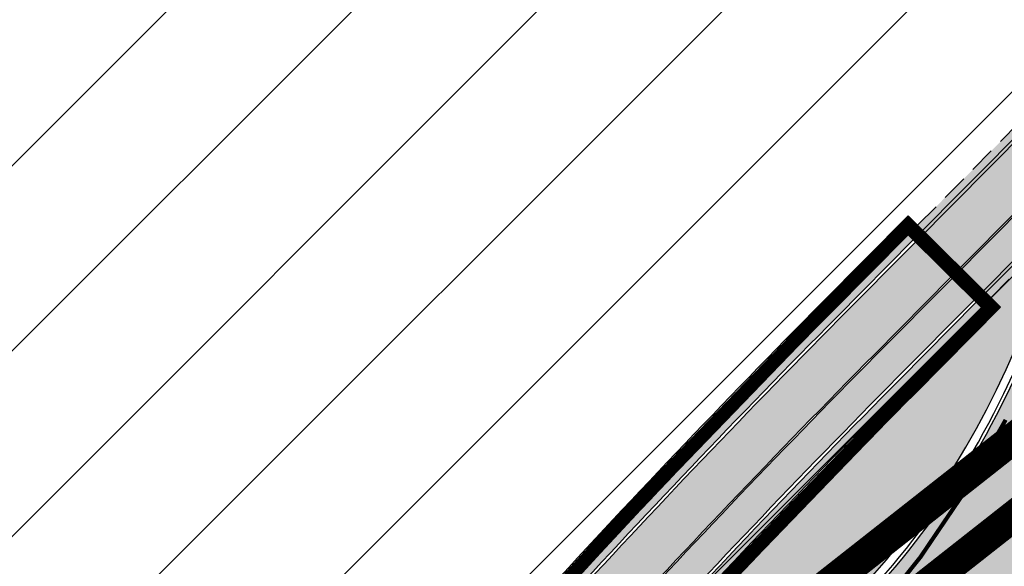
# Model space of a CAD drawing. Units: millimetres. Extents: x 1474 to 546245, y 859 to 6583106.
# Drawn here: x 9379 to 9426, y 11092 to 11118 of the extents above; entities that cross this region are included whole.
import ezdxf

# ---------------------------------------------------------------- set-up
doc = ezdxf.new("R2010")
doc.units = ezdxf.units.MM
for name, pattern in [('DASHED', [19.049999999999997, 12.7, -6.35]), ('Tkm_921_50', [4, 1, -3]), ('Tkm_923d', [6, 3, -3])]:
    doc.linetypes.add(name, pattern=pattern)
for name, color, linetype in [('DET.PLAN', 5, 'DASHED'), ('OPT-krundi piir', 1, 'Continuous'), ('tee', 253, 'Continuous'), ('TL_katend_AB_JRT', 133, 'Continuous'), ('TL_katend_AB_KT', 41, 'Continuous'), ('TL_L_kattemärgistus', 7, 'Continuous'), ('TL_piire_torupiire_rajatis', 64, 'FENCELINE1'), ('TL_tee_äk_8x20', 210, 'Continuous'), ('TL_tee_äk_ST_10cm', 192, 'Continuous'), ('TL_TS_tugimüür', 7, 'Continuous')]:
    doc.layers.add(name, color=color, linetype=linetype)
for name, color, linetype, lineweight in [('Level 1', 24, 'Continuous', 0), ('OPT-kontakt-maatulundusmaa', 64, 'Continuous', 9), ('OPT-kontakt-ärimaa', 1, 'Continuous', 9)]:
    doc.layers.add(name, color=color, linetype=linetype, lineweight=lineweight)
for name, color, linetype, true_color in [('TL_katend_AB_ST-1a', 7, 'Continuous', 0xcbcbcb), ('TL_katend_haljastus_muru', 7, 'Continuous', 0xe9ffa8), ('TL_katend_sillutis_KT-hall', 250, 'Continuous', 0x333333), ('TL_tee_murukaitseriba', 7, 'Murukaitse', 0xb57e40)]:
    doc.layers.add(name, color=color, linetype=linetype, true_color=true_color)
doc.styles.add('RP_lines', font='swissl.ttf')
doc.linetypes.add('FENCELINE1', pattern='A,6.349999999999999,-2.54,[133,ltypeshp.shx,S=2.54,R=0,X=-2.54,Y=0],-2.54,25.4', length=36.83)
doc.linetypes.add('Murukaitse', pattern='A,0.4,["|",RP_lines,S=0.29,R=0,X=0,Y=-0.305],0', length=0.4)
pattern_1 = [(45, (0, 0), (-4.490128060534577, 4.490128060534577), [])]
pattern_2 = [(45, (0, 0), (0, 0.2828427124746191), [0.6000000000000001, -0.2]), (135, (0.14142135625, 0.14142135625), (2.220446049250313e-17, 0.282842712474619), [0.6000000000000001, -0.2])]

# ---------------------------------------------------------------- blocks, each defined once
blk = doc.blocks.new('ringtee')
at = {"layer": 'TL_katend_AB_JRT', "transparency": 33554687}
h = blk.add_hatch(color=256, dxfattribs=at)
h.dxf.hatch_style = 1
edge = h.paths.add_edge_path()
edge.add_line((546684.964446041, 6584293.829239946), (546683.8990167164, 6584294.885109424))
edge.add_line((546683.8990167164, 6584294.885109424), (546680.1881852227, 6584291.140680047))
edge.add_arc((547036.3967227428, 6583938.128317825), 501.5000000830207, 135.2582074436237, 139.8671340539836)
edge.add_arc((548502.6159254558, 6582702.018972537), 2419.250000451946, 139.8671340660553, 142.4645097800549)
edge.add_arc((546609.1872222925, 6584156.762183794), 31.49999999926736, 142.4645097806155, 160.355109150417)
edge.add_line((546579.5207005937, 6584167.352155005), (546581.3612747373, 6584167.974527108))
edge.add_arc((546609.1872222726, 6584156.762183804), 29.99999997692766, 142.4645097734308, 158.0532463718428, ccw=False)
edge.add_arc((548502.6159240387, 6582702.018973683), 2417.749998629549, 139.8671340651889, 142.464509781144, ccw=False)
edge.add_arc((547036.3967229512, 6583938.128317626), 500.0000003708405, 135.2582074442666, 139.8671340519165, ccw=False)
edge.add_line((546681.2536145471, 6584290.084810568), (546684.964446041, 6584293.829239946))
at = {"layer": 'TL_katend_AB_KT', "transparency": 33554687}
h = blk.add_hatch(color=256, dxfattribs=at)
h.dxf.hatch_style = 1
edge = h.paths.add_edge_path()
edge.add_line((546683.8421938183, 6584294.941422463), (546682.1233011743, 6584296.644891888))
edge.add_line((546682.1233011743, 6584296.644891888), (546678.4124696802, 6584292.90046251))
edge.add_arc((547036.3967234618, 6583938.128317184), 504.0000010465962, 135.2582074494982, 139.867134050875)
edge.add_arc((548502.6159247981, 6582702.018973082), 2421.749999597558, 139.8671340658801, 142.4645097808214)
edge.add_arc((546609.1872223301, 6584156.76218377), 34.00000004353465, 142.4645097874264, 154.644293925839)
edge.add_arc((546576.6552239009, 6584172.178703533), 2.000000003688393, 279.89029174646174, 334.64429390988784, ccw=False)
edge.add_arc((546574.2505533987, 6584185.970641743), 15.99999999773579, 231.8328268285207, 279.8902916897233, ccw=False)
edge.add_arc((546498.2417135037, 6584089.266679786), 107.0000000040121, 51.83282683451006, 80.25090823584416)
edge.add_line((546516.3604387803, 6584194.721465335), (546492.4159605276, 6584198.83548843))
edge.add_arc((546508.1640115445, 6584290.492451811), 93.00000025298596, 250.9492897107439, 260.25090821497554, ccw=False)
edge.add_arc((546478.3463371248, 6584203.487408951), 1.049694036211716, 177.5440278272761, 239.1688490983912, ccw=False)
edge.add_line((546477.2976072903, 6584203.532390099), (546475.510203417, 6584203.604182518))
edge.add_arc((546455.541280658, 6584204.718688781), 20.00000000920222, 347.094913940613, 356.805519979402, ccw=False)
edge.add_arc((546479.113978137, 6584206.366976482), 7.350000026198754, 236.3022163493701, 250.9492896946121)
edge.add_arc((546508.1640114604, 6584290.492451536), 96.34999996582705, 250.9492897045167, 260.2509082368709)
edge.add_line((546491.8486920255, 6584195.533866642), (546515.7931702797, 6584191.419843544))
edge.add_arc((546498.2417135015, 6584089.266679778), 103.6500000122519, 51.8328268364188, 80.25090823479673, ccw=False)
edge.add_arc((546574.2505533994, 6584185.970641747), 19.35000000090071, 231.8328268347114, 285.5146112996823)
edge.add_arc((546609.1872222964, 6584156.762183792), 31.58000000343061, 142.4645097825143, 160.4578292870584, ccw=False)
edge.add_arc((548502.615924796, 6582702.018973074), 2419.329999601258, 139.8671340657081, 142.4645097806304, ccw=False)
edge.add_arc((547036.3967225458, 6583938.128317994), 501.5799998239426, 135.2582074415573, 139.8671340541818, ccw=False)
edge.add_line((546680.1313623252, 6584291.196993085), (546683.8421938183, 6584294.941422463))
at = {"layer": 'TL_katend_AB_ST-1a', "transparency": 33554687}
h = blk.add_hatch(color=256, dxfattribs=at)
h.dxf.hatch_style = 1
edge = h.paths.add_edge_path()
edge.add_line((546490.8977163659, 6584021.403853871), (546393.1599062189, 6583871.870036488))
edge.add_arc((547232.1008357427, 6583323.524179145), 1002.249999998085, 146.8306961807089, 151.924806883104)
edge.add_line((546347.7848781617, 6583795.213006301), (546326.0567560787, 6583754.477411179))
edge.add_arc((546943.2470901483, 6583425.271789232), 699.4999999929402, 151.9248068828264, 156.1975912707717)
edge.add_arc((546357.6837609451, 6583683.565396354), 59.50000000290418, 156.1975912701597, 162.5204927130947)
edge.add_line((546300.9312066565, 6583701.437094148), (546287.0864464636, 6583657.472300565))
edge.add_arc((546229.3800677465, 6583675.644363024), 60.49999998899862, 340.65052323761745, 342.52049271297113, ccw=False)
edge.add_arc((547232.1008357366, 6583323.524179135), 1002.249999992761, 160.6505232386254, 163.3049896218807)
edge.add_arc((546558.9734938071, 6583525.408165705), 299.5000000021687, 163.3049896219718, 182.8140211424391)
edge.add_line((546259.8346449342, 6583510.704455419), (546255.192378506, 6583513.343545175))
edge.add_arc((546235.6929593512, 6583513.494054344), 19.5000000097709, 359.5577627821495, 362.1106111501164)
edge.add_arc((546558.9734937875, 6583525.408165716), 303.9999999827449, 181.0487464296328, 182.1106111512901, ccw=False)
edge.add_arc((546254.0245858685, 6583519.825733595), 0.9999999998358083, 1.048746436241095, 173.0059892216367)
edge.add_line((546253.032026983, 6583519.947499185), (546245.8746397825, 6583527.304846454))
edge.add_line((546245.8746397825, 6583527.304846454), (546250.287680466, 6583563.277264499))
edge.add_arc((546558.9734938032, 6583525.408165708), 310.9999999982229, 163.3049896230779, 173.005989181056, ccw=False)
edge.add_arc((547232.100835739, 6583323.52417915), 1013.749999991209, 160.5953856288489, 163.3049896230309, ccw=False)
edge.add_arc((546943.2470901677, 6583425.271789232), 707.500000010848, 156.1975912715376, 160.5953856290781, ccw=False)
edge.add_arc((546943.247090139, 6583425.271789233), 707.4999999841548, 151.9248068822561, 156.1975912706669, ccw=False)
edge.add_line((546318.9981103727, 6583758.242450461), (546340.7262324663, 6583798.9780456))
edge.add_arc((547232.1008357838, 6583323.524179134), 1010.250000038446, 147.0913629573895, 151.9248068822738, ccw=False)
edge.add_arc((546350.3760775758, 6583894.126067455), 40.00000076740462, 327.0913631443233, 340.3264293979851)
edge.add_line((546388.0411158964, 6583880.659629555), (546389.9945340372, 6583886.12325475))
edge.add_arc((546408.8270528525, 6583879.390035944), 20.0000000104029, 146.8306961831227, 160.3264294533987, ccw=False)
edge.add_line((546392.0859018426, 6583890.332332928), (546399.1138071805, 6583901.084666256))
edge.add_arc((546424.2255336676, 6583884.671220797), 29.99999998313263, 136.2110409006771, 146.8306961808495, ccw=False)
edge.add_line((546402.5687259578, 6583905.431343119), (546409.3316864355, 6583912.486414008))
edge.add_arc((546380.4559428653, 6583940.16657707), 39.99999992347644, 316.2110408924447, 326.8306961876273)
edge.add_line((546413.9382448054, 6583918.281983159), (546484.2012559574, 6584025.780772651))
edge.add_arc((547329.8386456097, 6583473.057996845), 1010.249999590391, 144.4922347182334, 146.8306961879123, ccw=False)
edge.add_arc((546459.0227702091, 6584094.383010625), 59.49999998820324, 324.4922347148268, 327.1834494937708)
edge.add_line((546509.027170563, 6584062.136926462), (546534.1427586306, 6584101.083978586))
edge.add_arc((546584.987569074, 6584068.295943424), 60.49999999010614, 142.6104101789474, 147.1834494899926, ccw=False)
edge.add_line((546536.918808839, 6584105.033448623), (546561.7965682975, 6584137.584462856))
edge.add_arc((546546.303331523, 6584149.425476931), 19.50000000204378, 322.610410181219, 356.63815244776)
edge.add_line((546565.7697739339, 6584148.28196482), (546572.9622729323, 6584146.887321336))
edge.add_arc((546573.0574514136, 6584147.378178811), 0.5000000035823731, 259.0263832235378, 322.6104098702493)
edge.add_line((546573.4547138961, 6584147.074563061), (546582.595970451, 6584159.035333594))
edge.add_arc((546581.8014454853, 6584159.642565086), 1.000000003098986, 322.6104102296731, 382.6566627911184)
edge.add_line((546582.7242752042, 6584160.027773233), (546579.70943691, 6584167.25031614))
edge.add_arc((546574.2505534102, 6584185.970641731), 19.49999998203858, 286.2567875126724, 322.4203273857452)
edge.add_arc((548502.615925119, 6582702.018972823), 2413.75000000986, 141.4997575390001, 142.4203273694598, ccw=False)
edge.add_arc((546660.9494792337, 6584166.959334969), 60.50000000094546, 134.4005305303204, 141.4997575394947, ccw=False)
edge.add_line((546618.6194468864, 6584210.184540134), (546635.2140594312, 6584226.435486384))
edge.add_arc((546593.5836970421, 6584268.946225347), 59.49999999877274, 314.4005305295761, 320.6209651996655)
edge.add_arc((548502.6161558056, 6582702.01878278), 2410.250298894574, 140.3622458470789, 140.6209651877786, ccw=False)
edge.add_arc((546615.6954176244, 6584265.110800171), 39.99999995491049, 320.3622458190567, 333.5914723668182)
edge.add_line((546651.5212405008, 6584247.320060681), (546654.1046149966, 6584252.52229059))
edge.add_arc((546672.017526194, 6584243.626920983), 19.99999970029065, 139.8981510117445, 153.5914724148508, ccw=False)
edge.add_arc((548502.6164331383, 6582702.018543668), 2413.250665032609, 139.5953773216083, 139.8981511391522, ccw=False)
edge.add_arc((546687.8043836684, 6584246.797154553), 30.00000017391454, 128.7240550214776, 139.5953772351951, ccw=False)
edge.add_line((546669.0372758616, 6584270.202189802), (546675.5450570143, 6584275.420393023))
edge.add_arc((546650.5222467672, 6584306.627106524), 40.00000000276027, 308.7240549874783, 332.6569912664477)
edge.add_arc((546642.0836561217, 6584310.990612897), 49.5000000002078, 332.6569912659198, 373.0323186580536)
edge.add_arc((546743.4049304401, 6584334.442678264), 54.49999999735139, 140.1406476286465, 193.0323186598482, ccw=False)
edge.add_line((546701.569639052, 6584369.372012557), (546707.747293397, 6584361.065655563))
edge.add_arc((546743.4049304414, 6584334.442678263), 44.49999999874993, 143.253964836275, 194.293594578101)
edge.add_arc((546651.345813255, 6584310.988063724), 50.5000000030995, -40.99443838277199, 14.293594575243503, ccw=False)
edge.add_arc((548502.6159251074, 6582702.018972805), 2402.250000011212, 139.0055616157916, 142.6104101811082)
edge.add_line((546593.9683334177, 6584160.74082199), (546533.5260020118, 6584081.655758351))
edge.add_arc((547329.8386459079, 6583473.057996518), 1002.250000018484, 142.6104101811871, 146.8306961808348)
at = {"layer": 'TL_katend_haljastus_muru', "transparency": 33554687}
h = blk.add_hatch(color=256, dxfattribs=at)
h.dxf.hatch_style = 1
edge = h.paths.add_edge_path()
edge.add_line((546690.788630705, 6584306.098992417), (546682.2257015071, 6584297.45853442))
edge.add_line((546682.2257015071, 6584297.45853442), (546686.2388186296, 6584293.481426053))
edge.add_arc((547063.8772898191, 6583912.779205383), 536.2322218454542, 134.7685222993445, 138.1576975459547)
edge.add_line((546664.3930335912, 6584270.490436366), (546666.4998416937, 6584268.692793432))
edge.add_arc((546687.8043833267, 6584246.797154943), 30.54999965696161, 128.7240549767535, 134.2160856328817, ccw=False)
edge.add_line((546668.6932122208, 6584270.631282113), (546675.2009933734, 6584275.849485334))
edge.add_arc((546650.5222467757, 6584306.62710652), 39.44999999397295, 308.7240549818039, 332.6569912648363)
edge.add_arc((546642.0836560967, 6584310.990612905), 48.95000002670147, 332.6569912700525, 354.2648051444211)
at = {"layer": 'TL_katend_sillutis_KT-hall'}
h = blk.add_hatch(dxfattribs=at)
h.set_pattern_fill('AR-HBONE', color=256, scale=0.05, style=0)
h.set_pattern_definition(pattern_2)
edge = h.paths.add_edge_path()
edge.add_arc((547036.396722327, 6583938.128318192), 504.4999995285801, 135.2582074399733, 139.8671340554082)
edge.add_arc((548502.6161212997, 6582702.018807553), 2422.250256527084, 139.8671340682862, 139.9909996875522)
edge.add_line((546647.3093756293, 6584259.30272024), (546647.5783657177, 6584259.078786464))
edge.add_arc((548502.6153227709, 6582702.01947992), 2421.899212628261, 139.8671340530892, 139.9909662446309, ccw=False)
edge.add_arc((547036.3967239788, 6583938.128316739), 504.1500017290336, 135.258207454821, 139.8671340500194, ccw=False)
edge.add_line((546678.305926747, 6584293.00604946), (546682.0167582415, 6584296.750478836))
edge.add_line((546682.0167582415, 6584296.750478836), (546681.768158066, 6584296.99684838))
edge.add_line((546681.768158066, 6584296.99684838), (546678.0573265745, 6584293.252419002))
h = blk.add_hatch(dxfattribs=at)
h.set_pattern_fill('AR-HBONE', color=256, scale=0.05, style=0)
h.set_pattern_definition(pattern_2)
edge = h.paths.add_edge_path()
edge.add_arc((547036.3967224543, 6583938.128318067), 499.8499997073935, 135.258207440151, 139.8671340537781)
edge.add_arc((548502.6164561108, 6582702.018526083), 2417.600693932824, 139.8671340827238, 139.9905540680575)
edge.add_line((546650.8831011329, 6584256.327600034), (546651.1520912296, 6584256.103666252))
edge.add_arc((548502.6164322672, 6582702.018546112), 2417.250662793066, 139.8671340814155, 139.9905204582899, ccw=False)
edge.add_arc((547036.3967223795, 6583938.128318141), 499.4999996020113, 135.2582074401257, 139.8671340547878, ccw=False)
edge.add_line((546681.608757655, 6584289.732854075), (546685.3195891489, 6584293.477283454))
edge.add_line((546685.3195891489, 6584293.477283454), (546685.0709889735, 6584293.723652998))
edge.add_line((546685.0709889735, 6584293.723652998), (546681.3601574792, 6584289.979223619))
at = {"layer": 'TL_L_kattemärgistus', "linetype": 'Tkm_923d', "transparency": 33554687, "const_width": 0.2, "flags": 128}
blk.add_lwpolyline([(546679.9031960949, 6584278.284613505, 0.05901664195672918), (546686.4972911116, 6584288.024789876, 0.05901664195672918)], format="xyb", dxfattribs=at)
at = {"layer": 'TL_L_kattemärgistus', "linetype": 'Tkm_921_50', "transparency": 33554687}
blk.add_arc((546646.7093569726, 6584310.98599326), 49.99999999984553, 319.0765445339642, 13.6355761051065, dxfattribs=at)
at = {"layer": 'TL_piire_torupiire_rajatis', "linetype": 'FENCELINE1', "lineweight": -3, "ltscale": 0.05, "const_width": 0.05, "flags": 128}
blk.add_lwpolyline([(546651.3033176629, 6584255.778312344), (546654.7515811282, 6584259.877702581, -0.02011294752832523), (546681.8396006757, 6584289.504082356), (546685.7792038897, 6584293.479354754), (546681.7660867661, 6584297.45646312), (546677.8264835536, 6584293.481190722, 0.02011294754107331), (546650.4318634947, 6584263.51947956), (546646.9652779144, 6584259.398279929)], format="xyb", dxfattribs=at)
at = {"layer": 'TL_tee_murukaitseriba', "linetype": 'Murukaitse', "flags": 128}
blk.add_lwpolyline([(546666.4998416937, 6584268.692793432, -0.02396809218319599), (546668.6932122208, 6584270.631282113), (546675.2009933734, 6584275.849485334, 0.1048083911243515), (546685.5646047768, 6584288.507072159, 0.1780160619397641), (546689.7728520645, 6584322.028868663, -0.2349699169783999), (546701.147448038, 6584369.724510426, 0.3272760529133376), (546701.8147178846, 6584380.286486118), (546691.9191589132, 6584395.742229395, 0.05895440416632908), (546686.0375459725, 6584402.908403488), (546681.888474416, 6584406.897632667, -0.03004294084552353), (546680.2157696541, 6584408.711369665)], format="xyb", dxfattribs=at)
at = {"layer": 'TL_tee_äk_8x20', "transparency": 33554559}
for p, q in [((546683.8421938184, 6584294.941422463), (546716.0747883521, 6584327.465851049)), ((546683.8990167164, 6584294.885109424), (546716.1316112505, 6584327.409538009))]:
    blk.add_line(p, q, dxfattribs=at)
at = {"layer": 'TL_tee_äk_8x20'}
for p, q in [((546680.1313623252, 6584291.196993085), (546683.8421938192, 6584294.941422462)), ((546680.1881852224, 6584291.140680046), (546683.8990167165, 6584294.885109424))]:
    blk.add_line(p, q, dxfattribs=at)
at = {"layer": 'TL_tee_äk_8x20', "flags": 128}
for points in [[(546680.1313623253, 6584291.196993086, 0.02011294752963083), (546652.9128340648, 6584261.427874905, 0.0113336747732034), (546584.1450367899, 6584176.002385071, 0.07867237719273662), (546579.4263708872, 6584167.325711783, 0.07867237719273662)], [(546680.1881852227, 6584291.140680047, 0.02011294752976061), (546652.9739982083, 6584261.376309921, 0.01133367477323852), (546584.2084748787, 6584175.953644853, 0.07822141784306931), (546579.5207005937, 6584167.352155005, 0.07822141784306931)]]:
    blk.add_lwpolyline(points, format="xyb", dxfattribs=at)
at = {"layer": 'TL_tee_äk_ST_10cm', "transparency": 33554559}
for p, q in [((546714.2493527757, 6584329.274907421), (546682.0167582416, 6584296.750478836)), ((546714.3558957089, 6584329.169320473), (546682.1233011743, 6584296.644891888)), ((546684.964446041, 6584293.829239946), (546717.1970405756, 6584326.35366853)), ((546685.0709889734, 6584293.723652998), (546717.3035835074, 6584326.248081584))]:
    blk.add_line(p, q, dxfattribs=at)
at = {"layer": 'TL_tee_äk_ST_10cm'}
for p, q in [((546682.0167582416, 6584296.750478836), (546678.3059267486, 6584293.006049458)), ((546682.1233011743, 6584296.644891888), (546678.4124696802, 6584292.90046251)), ((546681.253614547, 6584290.084810568), (546684.964446041, 6584293.829239946)), ((546681.3601574798, 6584289.97922362), (546685.0709889734, 6584293.723652998))]:
    blk.add_line(p, q, dxfattribs=at)
at = {"layer": 'TL_tee_äk_ST_10cm', "flags": 128}
for points in [[(546678.3059267496, 6584293.006049458, 0.02011294752946209), (546650.9479359554, 6584263.084400009, 0.000540319742424905), (546647.5783657177, 6584259.078786464, 0.000540319742424905)], [(546678.4124696819, 6584292.90046251, 0.02011294752959424), (546651.0626187243, 6584262.987715664, 0.000555741919583783), (546647.5972136786, 6584258.867919495, 0.000555741919583783)], [(546681.2536145471, 6584290.084810568, 0.02011294752953164), (546654.1208258986, 6584260.409466475, 0.0005540947394320599), (546650.6713853931, 6584256.308676941, 0.0005540947394320599)], [(546681.3601574794, 6584289.97922362, 0.0201129475293419), (546654.2355086675, 6584260.312782131, 0.0005385214833458185), (546650.8831011329, 6584256.327600034, 0.0005385214833458185)]]:
    blk.add_lwpolyline(points, format="xyb", dxfattribs=at)
at = {"layer": 'TL_tee_äk_ST_10cm'}
for centre, radius, start, end in [((546642.083656122, 6584310.990612897), 49.35, 332.6569912657342, 13.03231865802612), ((546642.083656122, 6584310.990612897), 49.5, 332.6569912657342, 13.03231865802612), ((546650.5222467699, 6584306.627106523), 39.85, 308.7240549857109, 332.6569912657945), ((546650.5222467699, 6584306.627106523), 40, 308.7240549857109, 332.6569912657945)]:
    blk.add_arc(centre, radius, start, end, dxfattribs=at)
at = {"layer": 'TL_TS_tugimüür', "linetype": 'DASHED', "lineweight": 30, "ltscale": 0.1}
for p, q in [((546682.2257015071, 6584297.45853442), (546713.5432091609, 6584329.059590925)), ((546685.777132589, 6584293.938969494), (546717.0946402423, 6584325.540025998))]:
    blk.add_line(p, q, dxfattribs=at)
at = {"layer": 'TL_TS_tugimüür', "linetype": 'DASHED', "ltscale": 0.2, "transparency": 33554687, "const_width": 0.65, "flags": 128}
blk.add_lwpolyline([(546651.3033176629, 6584255.778312344, -0.0005540947394486417), (546654.7515811282, 6584259.877702581, -0.02011294752946771), (546681.8396006757, 6584289.504082356), (546685.7792038897, 6584293.479354754), (546681.7660867661, 6584297.45646312), (546677.8264835536, 6584293.481190722, 0.02011294752931657), (546650.4318634947, 6584263.51947956, 0.0005557419196012336), (546646.9652779144, 6584259.398279929)], format="xyb", dxfattribs=at)
at = {"layer": 'TL_TS_tugimüür', "ltscale": 0.2, "transparency": 33554687, "flags": 128}
for points in [[(546682.0704436962, 6584289.275310635), (546686.2388186296, 6584293.481426053), (546681.7640154662, 6584297.916077862), (546677.595640532, 6584293.709962443)], [(546681.6087576554, 6584289.732854076), (546685.3195891489, 6584293.477283454), (546681.768158066, 6584296.99684838), (546678.0573265727, 6584293.252419002)]]:
    blk.add_lwpolyline(points, dxfattribs=at)
for points in [[(546677.5956405334, 6584293.709962443, 0.02011294752940352), (546650.1833841618, 6584263.728962306, 0.0005557419196146706), (546646.7163335225, 6584259.607209797, 0.0005557419196146706)], [(546678.0573265739, 6584293.252419002, 0.02011294752957052), (546650.6803428276, 6584263.309996813, 0.0005557419195877931), (546647.2142223064, 6584259.189350061, 0.0005557419195877931)], [(546681.6087576551, 6584289.732854076, 0.02011294752955554), (546654.5031017953, 6584260.087185327, 0.0005540947394653893), (546651.0543746476, 6584255.987243852, 0.0005540947394653893)], [(546682.0704436956, 6584289.275310636, 0.02011294752937976), (546655.0000604611, 6584259.668219835, 0.0005540947394318897), (546651.5522606783, 6584255.569380836, 0.0005540947394318897)]]:
    blk.add_lwpolyline(points, format="xyb", dxfattribs=at)

msp = doc.modelspace()

# ---------------------------------------------------------------- hatches: boundary and pattern name
at = {"layer": 'OPT-kontakt-maatulundusmaa', "true_color": 0x669b5f}
h = msp.add_hatch(dxfattribs=at)
h.set_pattern_fill('ANSI31', color=85, scale=2)
h.set_pattern_definition(pattern_1)
edge = h.paths.add_edge_path()
edge.add_line((9195.034375326766, 11073.05195970683), (9351.084375326813, 11196.39195970668))
edge.add_line((9351.084375326813, 11196.39195970668), (9377.889375326806, 11217.57195970685))
edge.add_line((9377.889375326806, 11217.57195970685), (9389.994375326729, 11263.59195970686))
edge.add_line((9389.994375326729, 11263.59195970686), (9359.814375326794, 11314.21195970698))
edge.add_line((9359.814375326794, 11314.21195970698), (9310.15946471501, 11391.49686736407))
edge.add_line((9310.15946471501, 11391.49686736407), (9293.294375326775, 11426.58195970709))
edge.add_line((9293.294375326775, 11426.58195970709), (9269.14488476579, 11464.34242268367))
edge.add_line((9269.14488476579, 11464.34242268367), (9171.794375326775, 11348.17195970694))
edge.add_line((9171.794375326775, 11348.17195970694), (9189.814375326794, 11330.8119597066))
edge.add_line((9189.814375326794, 11330.8119597066), (9135.894375326752, 11244.83195970709))
edge.add_line((9135.894375326752, 11244.83195970709), (9109.663332277021, 11240.63115938918))
edge.add_line((9109.663332277021, 11240.63115938918), (9096.214375326817, 11230.3119597066))
edge.add_line((9096.214375326817, 11230.3119597066), (9195.021104575246, 11073.07308076206))
at = {"layer": 'OPT-kontakt-ärimaa', "true_color": 0xf27172}
h = msp.add_hatch(dxfattribs=at)
h.set_pattern_fill('ANSI31', color=11, scale=2)
h.set_pattern_definition(pattern_1)
h.paths.add_polyline_path([(9403.574375326803, 11205.97195970675), (9324.254375326738, 11143.29195970705), (9352.154375326762, 11107.98195970653), (9345.874375326726, 11103.02195970656), (9317.97437532671, 11138.33195970709), (9231.084375326813, 11069.67195970694), (9220.634375326743, 11008.85195970664), (9264.98437532672, 11001.23195970653), (9265.65662894916, 11004.82367354645), (9300.379427624546, 10998.34078395279), (9469.644375326752, 11131.69195970742), (9432.16437532677, 11193.48195970653)])

# ---------------------------------------------------------------- linework, layer by layer
at = {"layer": 'DET.PLAN', "ltscale": 0.3, "const_width": 1.5}
msp.add_lwpolyline([(8970.02997400143, 10735.10281095201), (9482.959632141676, 11138.60167321732), (9415.178676073381, 11248.1241661811), (9127.43913269657, 11022.39570425022), (9028.227993669498, 11182.65590493454), (8944.870753145711, 11116.69847019496), (8985.151194053797, 11024.98252649559), (8952.1922856514, 10961.32241967443), (8818.868458181212, 10856.10718024094), (8721.50410545215, 11005.11891755168), (8714.08584800276, 11005.71999115535), (8660.563898592263, 11260.14763354215), (8323.353268430255, 11212.87850125939), (8403.879842259084, 10942.01012507701), (8479.682452515699, 10986.49525695165), (8598.565884499869, 10818.46616198), (8627.962547478048, 10810.90504176747), (8670.133135114309, 10818.97037753979), (8664.88704864963, 10801.83151169089), (8964.189586543936, 10729.85683572992), (8970.02997400143, 10735.10281095201)], dxfattribs=at)
at = {"layer": 'DET.PLAN', "color": 4, "ltscale": 0.3, "const_width": 1.5}
msp.add_lwpolyline([(8754.79693288602, 10422.64202443619), (8879.673070541758, 10354.5649381135), (9031.142172053587, 10474.88051654261), (9324.305416846502, 10709.48287044353), (9567.477284731227, 10897.69795458493), (9591.0373480821, 10963.92729511366), (9479.81473649916, 11139.89710696047), (9176.566467000099, 10901.45084486176), (8889.28145898327, 10676.88005982064), (8852.511663028854, 10645.53575645106), (8730.797025515989, 10680.1706446574), (8724.809174178095, 10621.39657383608), (8640.87892555799, 10592.64024068564), (8656.604388572392, 10551.18903951023), (8607.486533017349, 10519.76525262286), (8754.79693288602, 10422.64202443619)], dxfattribs=at)
at = {"layer": 'Level 1', "color": 36, "linetype": 'Continuous', "lineweight": 0, "const_width": 1, "flags": 128}
for points in [[(9324.254375326738, 11143.29195970705), (9352.154375326762, 11107.98195970653), (9385.714375326817, 11065.50195970701), (9469.644375326752, 11131.69195970742), (9432.16437532677, 11193.48195970653), (9403.574375326803, 11205.97195970675)], [(8880.104375326715, 10666.53195970727), (9030.404375326762, 10476.42195970694), (9319.764375326748, 10706.75195970701), (9566.144375326752, 10900.35195970664), (9590.004375326738, 10962.75195970701), (9477.994375326729, 11138.15195970739), (9469.68437532679, 11131.69195970742), (8960.564375326794, 10730.14195970668)]]:
    msp.add_lwpolyline(points, close=True, dxfattribs=at)
at = {"layer": 'OPT-krundi piir', "linetype": 'DASHED', "const_width": 1}
msp.add_lwpolyline([(9469.646146059094, 11131.84179375263), (9385.696742549597, 11065.72488962708), (9374.609119241533, 11056.82181222679), (9350.402418262966, 11037.87924439961), (9358.803415517497, 11026.26745823993), (9323.74153039552, 10983.22090756649), (9317.372866849357, 10965.81450521702), (9300.196259871067, 10952.10708331445), (9273.06044335704, 10916.53164970817), (9255.833715563582, 10889.73714738095), (9237.625314730743, 10868.04151375627), (9199.415245881944, 10918.78975937458), (9188.02735667344, 10909.80673519651), (9222.580589251069, 10868.9021599585), (9210.828612572921, 10860.11123682687), (9219.60920679284, 10849.3934621563), (9202.503392664192, 10831.69562269876), (9212.481949582405, 10825.02684669698), (9201.166672795254, 10807.52596632241), (9198.837780598027, 10808.94791882055), (9193.65514904348, 10796.27005129436), (9151.49230842077, 10731.6208084816), (9109.95074852329, 10667.64488289541)], dxfattribs=at)

# ---------------------------------------------------------------- block references
at = {"layer": 'tee'}
msp.add_blockref('ringtee', (-537260.1056246733, -6573188.948040294), dxfattribs=at)

doc.saveas('drawing.dxf')
